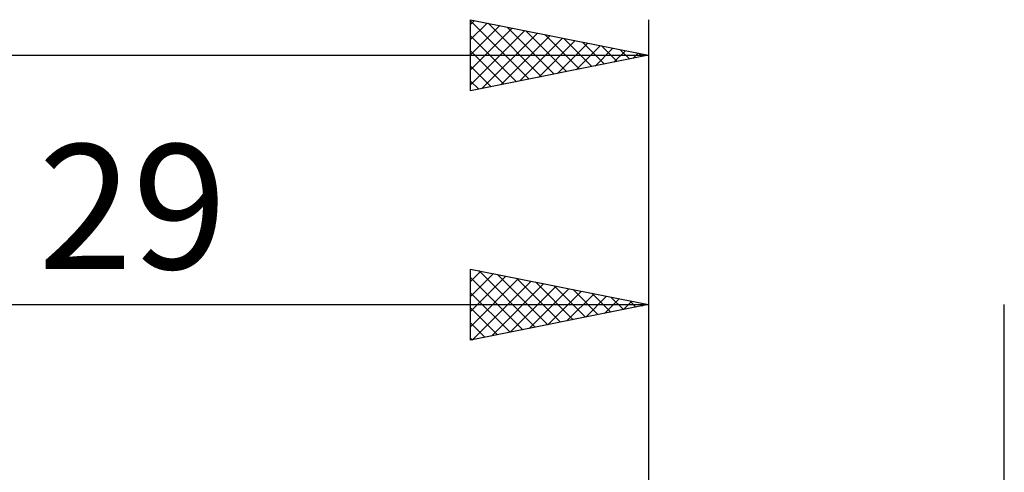
# Model space of a CAD drawing. Units: millimetres. Extents: x -66 to 66, y -37 to 37.
# Drawn here: x 11 to 39, y 8 to 21 of the extents above; entities that cross this region are included whole.
import ezdxf
from ezdxf.enums import TextEntityAlignment as Align

# ---------------------------------------------------------------- set-up
doc = ezdxf.new("R2010")
doc.units = ezdxf.units.MM
doc.header["$LTSCALE"] = 4.45
doc.layers.add('2', color=7, linetype='CONTINUOUS')
doc.layers.add('SK2', color=7, linetype='CONTINUOUS')
doc.styles.get("Standard").update_dxf_attribs({"font": 'Monospac821 BT'})

msp = doc.modelspace()

# ---------------------------------------------------------------- linework, layer by layer
at = {"layer": '2', "color": 7, "linetype": 'CONTINUOUS', "lineweight": 25}
for p, q in [((24, 12), (24, 14)), ((24, 14), (29, 13)), ((24, 13.654), (24.288, 13.942)), ((24, 13.23), (24.642, 13.872)), ((24.23, 13.954), (25.82, 12.364)), ((24.76, 13.848), (26.173, 12.435)), ((29, 14), (29, 3)), ((24, 12.806), (24.995, 13.801)), ((24, 13.76), (25.466, 12.293)), ((24, 12.381), (25.349, 13.73)), ((24.054, 12.011), (25.702, 13.66)), ((24.584, 12.117), (26.056, 13.589)), ((25.29, 13.742), (26.527, 12.505)), ((25.821, 13.636), (26.88, 12.576)), ((24, 13.335), (25.113, 12.223)), ((25.114, 12.223), (26.409, 13.518)), ((25.645, 12.329), (26.763, 13.447)), ((26.175, 12.435), (27.117, 13.377)), ((26.351, 13.53), (27.234, 12.647)), ((26.705, 12.541), (27.47, 13.306)), ((26.881, 13.424), (27.588, 12.718)), ((27.412, 13.318), (27.941, 12.788)), ((27.236, 12.647), (27.824, 13.235)), ((27.766, 12.753), (28.177, 13.165)), ((27.942, 13.212), (28.295, 12.859)), ((28.296, 12.859), (28.531, 13.094)), ((28.472, 13.106), (28.648, 12.93)), ((28.826, 12.965), (28.884, 13.023)), ((0, 13), (29, 13)), ((29, 13), (24, 12)), ((24, 12.911), (24.759, 12.152)), ((39, -18.106), (39, 13)), ((24, 12.487), (24.406, 12.081)), ((24, 12.062), (24.052, 12.01))]:
    msp.add_line(p, q, dxfattribs=at)
at = {"layer": 'SK2', "color": 7, "linetype": 'CONTINUOUS', "lineweight": 25}
for p, q in [((24, 19), (24, 21)), ((24, 21), (29, 20)), ((24, 20.866), (24.112, 20.978)), ((24, 20.972), (25.643, 19.329)), ((24, 20.442), (24.465, 20.907)), ((24, 20.017), (24.819, 20.836)), ((24, 19.593), (25.172, 20.766)), ((24.495, 20.901), (25.997, 19.399)), ((25.026, 20.795), (26.35, 19.47)), ((29, 21), (29, 3)), ((24, 19.169), (25.526, 20.695)), ((24, 20.548), (25.29, 19.258)), ((24.319, 19.064), (25.879, 20.624)), ((24.849, 19.17), (26.233, 20.553)), ((25.38, 19.276), (26.587, 20.483)), ((25.556, 20.689), (26.704, 19.541)), ((26.086, 20.583), (27.058, 19.612)), ((26.617, 20.477), (27.411, 19.682)), ((25.91, 19.382), (26.94, 20.412)), ((26.44, 19.488), (27.294, 20.341)), ((26.971, 19.594), (27.647, 20.271)), ((27.147, 20.371), (27.765, 19.753)), ((27.501, 19.7), (28.001, 20.2)), ((27.677, 20.265), (28.118, 19.824)), ((-36, 20), (29, 20)), ((24, 20.123), (24.936, 19.187)), ((29, 20), (24, 19)), ((28.031, 19.806), (28.354, 20.129)), ((28.208, 20.158), (28.472, 19.894)), ((28.562, 19.912), (28.708, 20.058)), ((28.738, 20.052), (28.825, 19.965)), ((24, 19.699), (24.583, 19.117)), ((24, 19.275), (24.229, 19.046))]:
    msp.add_line(p, q, dxfattribs=at)

# ---------------------------------------------------------------- texts
at = {"layer": '2', "color": 7, "linetype": 'CONTINUOUS', "lineweight": 25}
msp.add_text('29', height=3.5, dxfattribs=at).set_placement((14.5, 14), align=Align.CENTER)

doc.saveas('drawing.dxf')
